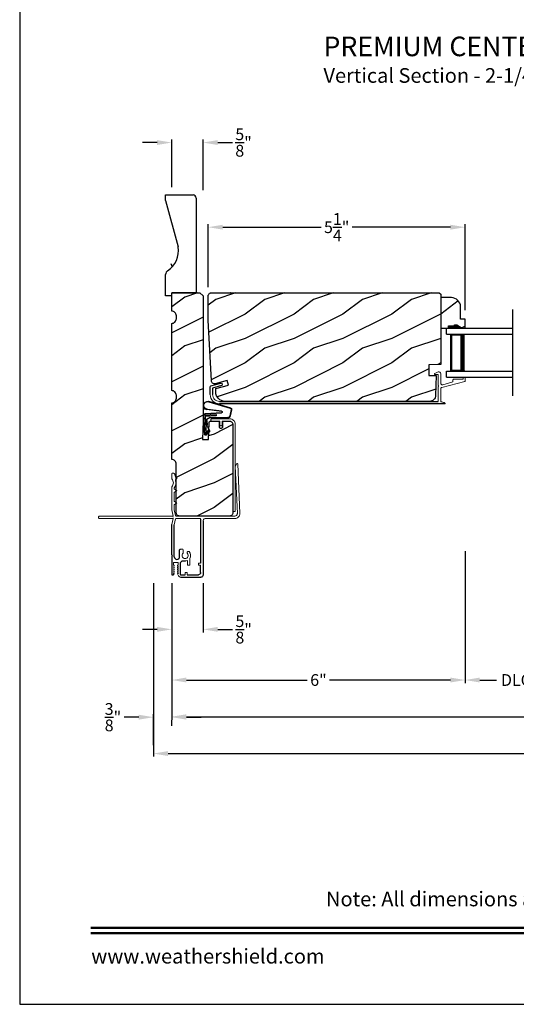
# Model space of a CAD drawing. Extents: x 0 to 68, y 0 to 44.
# Drawn here: x 34 to 44.2, y 0 to 20.1 of the extents above; entities that cross this region are included whole.
import ezdxf
from ezdxf.enums import TextEntityAlignment as Align

# ---------------------------------------------------------------- set-up
doc = ezdxf.new("R2010")
doc.units = 0
doc.header["$LTSCALE"] = 2
doc.header["$MEASUREMENT"] = 0
doc.header["$PDMODE"] = 3
doc.layers.get('0').update_dxf_attribs({"linetype": 'CONTINUOUS'})
doc.layers.get('DEFPOINTS').update_dxf_attribs({"color": 3, "linetype": 'CONTINUOUS'})
doc.layers.add('Dim', color=7, linetype='CONTINUOUS')
doc.styles.add('Arial', font='arial.ttf')
doc.styles.get("Standard").update_dxf_attribs({"font": 'arial.ttf'})
doc.dimstyles.get("Standard").update_dxf_attribs({"dimtxt": 0.24, "dimasz": 0.3, "dimexe": 0.0625, "dimexo": 0.18, "dimgap": 0.09, "dimtad": 0, "dimdec": 4, "dimzin": 0, "dimdsep": 46, "dimlunit": 4, "dimtxsty": 'STANDARD', "dimcen": 0, "dimadec": 5, "dimazin": 0, "dimtfac": 1, "dimtdec": 4, "dimtofl": 0, "dimtmove": 0, "dimatfit": 3, "dimfxl": 1, "dimtolj": 1, "dimtzin": 0, "dimarcsym": 0})

# ---------------------------------------------------------------- blocks, each defined once
blk = doc.blocks.new('A$C63F23ABD')
at = {"lineweight": 18}
for p, q in [((0.5, 0.609), (0.5, 0.422)), ((0.62, 0.622), (0.565, 0.649)), ((0, 0.535), (0, 0.467)), ((0.007, 0.457), (0.476, 0.335)), ((0.03, 0.545), (0.01, 0.545)), ((0.04, 0.505), (0.04, 0.535)), ((0.23, 0.505), (0.04, 0.505)), ((0.25, 0.446), (0.25, 0.485)), ((0.46, 0.391), (0.25, 0.446)), ((0.55, 0.372), (0.55, 0.59)), ((0.56, 0.6), (0.615, 0.6)), ((0.5, 0.304), (0.5, 0.04)), ((0.55, 0.05), (0.55, 0.356))]:
    blk.add_line(p, q, dxfattribs=at)
for p, q in [((5.204, 0.364), (4.997, 0.419)), ((4.984, 0.371), (5.166, 0.322)), ((5.166, 0.322), (5.166, 0.188)), ((5.216, 0.188), (5.216, 0.348)), ((0.414, 0), (5.028, 0)), ((5.028, 0.05), (0.55, 0.05))]:
    blk.add_line(p, q)
at = {"lineweight": 18, "flags": 128}
for points in [[(0.565, 0.649), (0.554, 0.653), (0.543, 0.654), (0.531, 0.652), (0.521, 0.647), (0.512, 0.64), (0.506, 0.631), (0.501, 0.62), (0.5, 0.609)], [(0.615, 0.6), (0.619, 0.6), (0.622, 0.602), (0.625, 0.605), (0.626, 0.609), (0.627, 0.613), (0.626, 0.617), (0.623, 0.62), (0.62, 0.622)], [(0.01, 0.545), (0.008, 0.545), (0.006, 0.544), (0.004, 0.543), (0.003, 0.542), (0.002, 0.541), (0.001, 0.539), (0, 0.537), (0, 0.535)], [(0, 0.467), (0, 0.466), (0.001, 0.464), (0.001, 0.462), (0.002, 0.461), (0.003, 0.46), (0.004, 0.459), (0.006, 0.458), (0.007, 0.457)], [(0.04, 0.535), (0.04, 0.537), (0.039, 0.539), (0.038, 0.541), (0.037, 0.542), (0.036, 0.543), (0.034, 0.544), (0.032, 0.545), (0.03, 0.545)], [(0.25, 0.485), (0.25, 0.489), (0.248, 0.493), (0.247, 0.496), (0.244, 0.499), (0.241, 0.502), (0.238, 0.503), (0.234, 0.505), (0.23, 0.505)], [(0.5, 0.422), (0.499, 0.415), (0.497, 0.408), (0.493, 0.402), (0.488, 0.397), (0.481, 0.393), (0.474, 0.391), (0.467, 0.39), (0.46, 0.391)], [(0.55, 0.59), (0.55, 0.591), (0.551, 0.593), (0.552, 0.595), (0.553, 0.597), (0.554, 0.598), (0.556, 0.599), (0.558, 0.599), (0.56, 0.6)], [(4.997, 0.419), (4.988, 0.42), (4.978, 0.417), (4.971, 0.41), (4.967, 0.401), (4.966, 0.392), (4.969, 0.382), (4.976, 0.375), (4.984, 0.371)], [(0.476, 0.335), (0.481, 0.334), (0.486, 0.331), (0.49, 0.328), (0.493, 0.324), (0.496, 0.319), (0.498, 0.315), (0.5, 0.31), (0.5, 0.304)], [(0.55, 0.356), (0.547, 0.356), (0.544, 0.358), (0.542, 0.361), (0.542, 0.364), (0.542, 0.367), (0.544, 0.369), (0.547, 0.371), (0.55, 0.372)], [(5.216, 0.348), (5.216, 0.351), (5.215, 0.353), (5.214, 0.356), (5.212, 0.358), (5.211, 0.36), (5.209, 0.362), (5.206, 0.363), (5.204, 0.364)], [(0.41, 0.015), (0.408, 0.013), (0.407, 0.011), (0.406, 0.009), (0.406, 0.006), (0.407, 0.004), (0.409, 0.002), (0.411, 0), (0.414, 0)], [(0.5, 0.04), (0.488, 0.039), (0.477, 0.038), (0.465, 0.035), (0.454, 0.033), (0.442, 0.029), (0.431, 0.025), (0.421, 0.02), (0.41, 0.015)], [(5.166, 0.188), (5.163, 0.161), (5.155, 0.135), (5.143, 0.111), (5.125, 0.09), (5.104, 0.073), (5.081, 0.061), (5.055, 0.053), (5.028, 0.05)], [(5.028, 0), (5.064, 0.004), (5.1, 0.014), (5.132, 0.032), (5.161, 0.055), (5.184, 0.084), (5.201, 0.116), (5.212, 0.151), (5.216, 0.188)]]:
    blk.add_lwpolyline(points, dxfattribs=at)
blk = doc.blocks.new('A$C736078BB')
for p, q in [((-0.413, 0.096), (-0.28, -0.354)), ((-0.404, 0.087), (-0.274, -0.353)), ((-0.207, -0.173), (-0.246, 0.104)), ((-0.2, -0.172), (-0.241, 0.127)), ((-0.163, 0.157), (-0.183, -0.174)), ((-0.156, 0.156), (-0.176, -0.175)), ((-0.126, 0.187), (-0.142, -0.062)), ((0.268, 0.162), (-0.126, 0.187)), ((0.111, 0.18), (-0.12, 0.194)), ((-0.117, -0.064), (-0.103, 0.161)), ((-0.103, 0.161), (0.246, 0.139)), ((-0.078, -0.301), (-0.073, 0.081)), ((-0.071, -0.302), (-0.066, 0.081)), ((-0.016, 0.128), (0.074, 0.122)), ((-0.015, 0.135), (0.074, 0.129)), ((0.048, 0.191), (0.047, 0.184)), ((0.116, 0.187), (0.048, 0.191)), ((0.101, 0.111), (0.189, 0.074)), ((0.106, 0.116), (0.194, 0.08)), ((0.116, 0.187), (0.125, 0.179)), ((0.264, 0.17), (0.125, 0.179)), ((0.246, 0.139), (0.18, 0.091)), ((0.18, 0.091), (0.192, 0.082)), ((0.192, 0.082), (0.26, 0.132)), ((0.213, 0.082), (0.274, 0.143)), ((0.219, 0.079), (0.28, 0.139)), ((0.267, 0.146), (0.267, 0.147)), ((-0.142, -0.062), (-0.117, -0.064)), ((-0.241, -0.37), (-0.114, -0.343)), ((-0.239, -0.377), (-0.113, -0.35))]:
    blk.add_line(p, q)
for centre, radius, start, end in [((-0.326, 0.109), 0.0875, 11.909, 188.3495), ((-0.326, 0.109), 0.0805, 356.5419, 195.6258), ((-0.123, 0.154), 0.04, 86.3986, 176.3986), ((-0.123, 0.154), 0.033, 86.3986, 176.3986), ((-0.019, 0.08), 0.0545, 86.3986, 179.539), ((-0.019, 0.08), 0.0475, 86.3986, 179.494), ((0.071, 0.075), 0.0545, 49.8565, 86.3986), ((0.071, 0.075), 0.0475, 49.8565, 86.3986), ((0.202, 0.09), 0.02, 229.8565, 326.6536), ((0.202, 0.09), 0.013, 229.8565, 326.6536), ((0.252, 0.148), 0.015, 356.3986, 86.3986), ((0.247, 0.147), 0.02, 311.3993, 356.3986), ((0.263, 0.15), 0.02, 326.6536, 86.3986), ((0.263, 0.15), 0.013, 326.6536, 69.324), ((-0.192, -0.172), 0.0154, 184.8502, 350.8186), ((-0.191, -0.172), 0.00821, 186.0979, 346.6994), ((-0.249, -0.346), 0.032, 194.4101, 289.3079), ((-0.249, -0.346), 0.025, 194.4101, 290.1676), ((-0.121, -0.301), 0.043, 278.9293, 359.328), ((-0.121, -0.301), 0.05, 278.9293, 359.328)]:
    blk.add_arc(centre, radius, start, end)
blk = doc.blocks.new('A$C6FA33525')
at = {"lineweight": 18}
for p, q in [((0.044, 2.316), (0, 1.304)), ((0.05, 1.302), (0.092, 2.267)), ((0.09, 2.273), (0.063, 2.321)), ((1.315, 2.049), (1.289, 2.023)), ((1.289, 2.016), (1.315, 1.989)), ((1.378, 2.123), (1.363, 2.125)), ((1.393, 2.018), (1.393, 2.108)), ((1.343, 1.823), (1.343, 1.808)), ((1.393, 1.375), (1.393, 1.839)), ((1.338, 1.799), (1.293, 1.773)), ((1.293, 1.765), (1.338, 1.739)), ((1.343, 1.73), (1.343, 1.558)), ((1.338, 1.549), (1.293, 1.523)), ((1.293, 1.515), (1.338, 1.489)), ((1.343, 1.48), (1.343, 1.38)), ((1.304, 1.25), (0.1, 1.25)), ((1.342, 1.379), (1.314, 1.258)), ((1.363, 1.25), (1.393, 1.375)), ((1.363, 1.24), (1.363, 1.25)), ((1.371, 1.249), (1.363, 1.24)), ((1.363, 1.21), (1.371, 1.202)), ((1.363, 1.2), (1.363, 1.21)), ((2.868, 1.25), (1.375, 1.25)), ((0.1, 1.2), (0.702, 1.2)), ((1.304, 1.2), (0.817, 1.2)), ((1.342, 1.072), (1.314, 1.192)), ((1.393, 1.075), (1.363, 1.2)), ((1.375, 1.2), (2.868, 1.2)), ((1.212, 0.576), (1.177, 0.576)), ((0.847, 0.29), (0.802, 0.29)), ((0.847, 0.245), (0.802, 0.245)), ((1.276, 0.303), (1.34, 0.303))]:
    blk.add_line(p, q, dxfattribs=at)
for p, q in [((0.752, 1.15), (0.752, 0.045)), ((0.802, 1.184), (0.802, 0.29)), ((1.343, 0.418), (1.343, 1.07)), ((1.393, 0.456), (1.393, 1.075))]:
    blk.add_line(p, q)
at = {"linetype": 'Continuous', "lineweight": 18}
for p, q in [((1.157, 0.493), (1.157, 0.556)), ((0.847, 0.245), (0.847, 0.29)), ((1.022, 0.245), (1.022, 0.384)), ((1.022, 0.245), (1.067, 0.245)), ((1.067, 0.245), (1.067, 0.343)), ((1.076, 0.05), (1.076, 0.095)), ((1.121, 0.095), (1.076, 0.095)), ((1.121, 0.05), (1.121, 0.095))]:
    blk.add_line(p, q, dxfattribs=at)
at = {"linetype": 'Continuous'}
for p, q in [((1.232, 0.418), (1.232, 0.556)), ((1.236, 0.397), (1.232, 0.418)), ((1.343, 0.418), (1.338, 0.397)), ((1.393, 0.456), (1.381, 0.444)), ((1.381, 0.444), (1.393, 0.432)), ((1.393, 0.432), (1.393, 0.061)), ((0.802, 0.095), (0.802, 0.245)), ((1.111, 0.331), (1.168, 0.331)), ((1.168, 0.331), (1.177, 0.33)), ((1.177, 0.33), (1.187, 0.327)), ((1.187, 0.327), (1.195, 0.323)), ((1.195, 0.323), (1.203, 0.316)), ((1.203, 0.316), (1.209, 0.309)), ((1.209, 0.309), (1.214, 0.3)), ((1.214, 0.3), (1.217, 0.291)), ((1.217, 0.291), (1.218, 0.281)), ((1.218, 0.281), (1.218, 0.06)), ((1.248, 0.379), (1.236, 0.397)), ((1.266, 0.367), (1.248, 0.379)), ((1.287, 0.363), (1.266, 0.367)), ((1.308, 0.367), (1.287, 0.363)), ((1.326, 0.379), (1.308, 0.367)), ((1.338, 0.397), (1.326, 0.379)), ((1.076, 0.05), (0.847, 0.05)), ((1.208, 0.05), (1.121, 0.05)), ((1.21, 0.05), (1.208, 0.05)), ((1.211, 0.051), (1.21, 0.05)), ((1.213, 0.052), (1.211, 0.051)), ((1.215, 0.053), (1.213, 0.052)), ((1.216, 0.054), (1.215, 0.053)), ((1.217, 0.056), (1.216, 0.054)), ((1.218, 0.06), (1.217, 0.058)), ((1.217, 0.058), (1.217, 0.056)), ((1.356, 0.052), (1.354, 0.055)), ((1.359, 0.048), (1.356, 0.052)), ((1.365, 0.046), (1.359, 0.048)), ((1.379, 0.045), (1.365, 0.046)), ((1.384, 0.047), (1.379, 0.045)), ((1.389, 0.051), (1.384, 0.047)), ((1.392, 0.055), (1.389, 0.051)), ((1.393, 0.061), (1.392, 0.055)), ((1.212, 0), (0.797, 0))]:
    blk.add_line(p, q, dxfattribs=at)
at = {"color": 7, "linetype": 'Continuous', "lineweight": 18}
for p, q in [((1.256, 0.204), (1.274, 0.234)), ((1.267, 0.204), (1.256, 0.204)), ((1.26, 0.246), (1.26, 0.287)), ((1.267, 0.246), (1.26, 0.246)), ((1.342, 0.234), (1.359, 0.204)), ((1.356, 0.246), (1.349, 0.246)), ((1.359, 0.204), (1.349, 0.204)), ((1.356, 0.287), (1.356, 0.246)), ((1.252, 0.028), (1.274, 0.066)), ((1.256, 0.162), (1.274, 0.192)), ((1.267, 0.162), (1.256, 0.162)), ((1.256, 0.12), (1.274, 0.15)), ((1.267, 0.12), (1.256, 0.12)), ((1.256, 0.078), (1.274, 0.108)), ((1.267, 0.078), (1.256, 0.078)), ((1.342, 0.192), (1.359, 0.162)), ((1.342, 0.15), (1.359, 0.12)), ((1.342, 0.108), (1.359, 0.078)), ((1.342, 0.066), (1.354, 0.055)), ((1.359, 0.162), (1.349, 0.162)), ((1.359, 0.12), (1.349, 0.12)), ((1.359, 0.078), (1.349, 0.078))]:
    blk.add_line(p, q, dxfattribs=at)
at = {"lineweight": 18, "flags": 128}
for points in [[(0.063, 2.321), (0.061, 2.323), (0.058, 2.325), (0.055, 2.326), (0.052, 2.325), (0.049, 2.324), (0.046, 2.322), (0.045, 2.319), (0.044, 2.316)], [(0.092, 2.267), (0.092, 2.268), (0.092, 2.269), (0.091, 2.269), (0.091, 2.27), (0.091, 2.271), (0.091, 2.272), (0.091, 2.272), (0.09, 2.273)], [(1.289, 2.023), (1.288, 2.022), (1.288, 2.021), (1.287, 2.02), (1.287, 2.019), (1.287, 2.018), (1.288, 2.017), (1.288, 2.016), (1.289, 2.016)], [(1.318, 2.056), (1.318, 2.055), (1.318, 2.054), (1.317, 2.053), (1.317, 2.052), (1.317, 2.051), (1.316, 2.05), (1.316, 2.05), (1.315, 2.049)], [(1.332, 2.106), (1.329, 2.1), (1.327, 2.094), (1.325, 2.088), (1.323, 2.081), (1.321, 2.075), (1.32, 2.069), (1.319, 2.062), (1.318, 2.056)], [(1.363, 2.125), (1.358, 2.125), (1.353, 2.124), (1.349, 2.122), (1.344, 2.12), (1.34, 2.117), (1.337, 2.114), (1.334, 2.11), (1.332, 2.106)], [(1.393, 2.108), (1.392, 2.111), (1.391, 2.113), (1.39, 2.116), (1.388, 2.118), (1.386, 2.12), (1.383, 2.122), (1.381, 2.123), (1.378, 2.123)], [(1.39, 2.012), (1.391, 2.013), (1.391, 2.013), (1.392, 2.014), (1.392, 2.015), (1.392, 2.016), (1.392, 2.017), (1.393, 2.017), (1.393, 2.018)], [(1.317, 1.98), (1.313, 1.96), (1.311, 1.941), (1.31, 1.921), (1.312, 1.901), (1.316, 1.882), (1.323, 1.863), (1.331, 1.845), (1.341, 1.828)], [(1.315, 1.989), (1.316, 1.988), (1.317, 1.987), (1.317, 1.986), (1.318, 1.985), (1.318, 1.983), (1.318, 1.982), (1.318, 1.981), (1.317, 1.98)], [(1.341, 1.828), (1.341, 1.828), (1.342, 1.827), (1.342, 1.826), (1.342, 1.826), (1.342, 1.825), (1.342, 1.824), (1.343, 1.824), (1.343, 1.823)], [(1.39, 1.846), (1.377, 1.864), (1.368, 1.885), (1.362, 1.906), (1.36, 1.929), (1.362, 1.951), (1.368, 1.973), (1.377, 1.993), (1.39, 2.012)], [(1.393, 1.839), (1.393, 1.84), (1.392, 1.841), (1.392, 1.842), (1.392, 1.843), (1.392, 1.844), (1.391, 1.844), (1.391, 1.845), (1.39, 1.846)], [(1.293, 1.773), (1.292, 1.773), (1.291, 1.772), (1.29, 1.77), (1.29, 1.769), (1.29, 1.768), (1.291, 1.767), (1.292, 1.766), (1.293, 1.765)], [(1.343, 1.808), (1.342, 1.807), (1.342, 1.805), (1.342, 1.804), (1.341, 1.803), (1.34, 1.802), (1.34, 1.801), (1.339, 1.8), (1.338, 1.799)], [(1.338, 1.739), (1.339, 1.738), (1.34, 1.737), (1.34, 1.736), (1.341, 1.735), (1.342, 1.734), (1.342, 1.733), (1.342, 1.732), (1.343, 1.73)], [(1.293, 1.523), (1.292, 1.523), (1.291, 1.522), (1.29, 1.52), (1.29, 1.519), (1.29, 1.518), (1.291, 1.517), (1.292, 1.516), (1.293, 1.515)], [(1.343, 1.558), (1.342, 1.557), (1.342, 1.555), (1.342, 1.554), (1.341, 1.553), (1.34, 1.552), (1.34, 1.551), (1.339, 1.55), (1.338, 1.549)], [(1.338, 1.489), (1.339, 1.488), (1.34, 1.487), (1.34, 1.486), (1.341, 1.485), (1.342, 1.484), (1.342, 1.483), (1.342, 1.482), (1.343, 1.48)], [(0, 1.304), (0.001, 1.284), (0.006, 1.265), (0.015, 1.247), (0.028, 1.231), (0.043, 1.218), (0.061, 1.208), (0.08, 1.202), (0.1, 1.2)], [(0.1, 1.25), (0.09, 1.251), (0.08, 1.254), (0.071, 1.259), (0.064, 1.265), (0.058, 1.273), (0.053, 1.282), (0.051, 1.292), (0.05, 1.302)], [(1.314, 1.258), (1.313, 1.257), (1.312, 1.255), (1.311, 1.254), (1.31, 1.252), (1.309, 1.251), (1.307, 1.251), (1.305, 1.25), (1.304, 1.25)], [(1.375, 1.25), (1.374, 1.25), (1.374, 1.25), (1.373, 1.25), (1.373, 1.25), (1.373, 1.249), (1.372, 1.249), (1.372, 1.249), (1.371, 1.249)], [(2.868, 1.2), (2.877, 1.202), (2.885, 1.207), (2.891, 1.215), (2.893, 1.225), (2.891, 1.235), (2.885, 1.243), (2.877, 1.248), (2.868, 1.25)], [(0.702, 1.2), (0.712, 1.199), (0.721, 1.196), (0.73, 1.192), (0.737, 1.185), (0.743, 1.178), (0.748, 1.169), (0.751, 1.16), (0.752, 1.15)], [(0.817, 1.2), (0.814, 1.2), (0.811, 1.199), (0.809, 1.197), (0.806, 1.195), (0.804, 1.193), (0.803, 1.19), (0.802, 1.187), (0.802, 1.184)], [(1.314, 1.192), (1.313, 1.193), (1.312, 1.195), (1.311, 1.196), (1.31, 1.198), (1.309, 1.199), (1.307, 1.199), (1.305, 1.2), (1.304, 1.2)], [(1.371, 1.202), (1.372, 1.201), (1.372, 1.201), (1.373, 1.201), (1.373, 1.2), (1.373, 1.2), (1.374, 1.2), (1.374, 1.2), (1.375, 1.2)]]:
    blk.add_lwpolyline(points, dxfattribs=at)
at = {"lineweight": 18}
for centre, radius, start, end in [((1.118, 0.444), 0.113, 136.1918, 211.9374), ((1.052, 0.502), 0.0255, 330, 150), ((1.118, 0.444), 0.063, 134.1786, 51.6315), ((1.177, 0.556), 0.02, 90, 180), ((1.118, 0.444), 0.113, 243.2308, 273.1049)]:
    blk.add_arc(centre, radius, start, end, dxfattribs=at)
blk.add_arc((1.212, 0.556), 0.02, 0, 90)
at = {"color": 7, "linetype": 'Continuous', "lineweight": 18}
for centre, radius, start, end in [((1.276, 0.287), 0.016, 90.0033, 180), ((1.267, 0.238), 0.008, 329.9994, 89.9947), ((1.267, 0.196), 0.008, 330.0006, 89.9923), ((1.34, 0.287), 0.016, 0, 90.0051), ((1.349, 0.238), 0.008, 89.9885, 210.0006), ((1.349, 0.196), 0.008, 89.9909, 209.9994), ((1.191, 0.072), 0.0751, 286.1905, 324.289), ((1.267, 0.154), 0.008, 329.9994, 89.9947), ((1.267, 0.112), 0.008, 330.0006, 89.9923), ((1.267, 0.07), 0.008, 329.9994, 89.9947), ((1.349, 0.154), 0.008, 89.9885, 210.0006), ((1.349, 0.112), 0.008, 89.9909, 209.9994), ((1.349, 0.07), 0.008, 89.9885, 210.0006)]:
    blk.add_arc(centre, radius, start, end, dxfattribs=at)
at = {"linetype": 'Continuous'}
for centre in [(0.797, 0.045), (0.847, 0.095)]:
    blk.add_arc(centre, 0.045, 180, 270, dxfattribs=at)
blk = doc.blocks.new('A$C21743303')
at = {"lineweight": 18}
for p, q in [((0.475, 1.897), (0.113, 1.897)), ((0.113, 1.847), (0.266, 1.847)), ((0.266, 1.847), (0.266, 1.778)), ((0.316, 1.847), (0.475, 1.847)), ((0.316, 1.778), (0.316, 1.847)), ((0, 1.784), (0, 0)), ((0.05, 0), (0.05, 1.784)), ((0, 0), (0.05, 0))]:
    blk.add_line(p, q, dxfattribs=at)
at = {"lineweight": 18, "flags": 128}
for points in [[(0.113, 1.897), (0.091, 1.895), (0.069, 1.888), (0.05, 1.878), (0.033, 1.864), (0.019, 1.847), (0.009, 1.827), (0.002, 1.806), (0, 1.784)], [(0.05, 1.784), (0.051, 1.797), (0.055, 1.808), (0.061, 1.819), (0.068, 1.829), (0.078, 1.836), (0.089, 1.842), (0.1, 1.846), (0.113, 1.847)], [(0.475, 1.847), (0.485, 1.849), (0.493, 1.854), (0.498, 1.862), (0.5, 1.872), (0.498, 1.881), (0.493, 1.89), (0.485, 1.895), (0.475, 1.897)], [(0.266, 1.778), (0.267, 1.769), (0.273, 1.76), (0.281, 1.755), (0.291, 1.753), (0.3, 1.755), (0.308, 1.76), (0.314, 1.769), (0.316, 1.778)]]:
    blk.add_lwpolyline(points, dxfattribs=at)
blk = doc.blocks.new('*D352')
at = {"layer": 'DEFPOINTS', "color": 0, "transparency": 16777216}
for p in [(37.112, 8.785), (37.753, 8.785), (37.753, 7.663)]:
    blk.add_point(p, dxfattribs=at)
at = {"layer": 'Dim', "color": 0, "lineweight": -2, "transparency": 16777216}
for p, q in [((37.112, 8.605), (37.112, 7.601)), ((37.753, 8.605), (37.753, 7.601)), ((36.812, 7.663), (36.512, 7.663)), ((38.053, 7.663), (38.353, 7.663))]:
    blk.add_line(p, q, dxfattribs=at)
at = {"layer": 'Dim', "color": 0, "transparency": 16777216}
for points in [[(36.812, 7.713), (36.812, 7.613), (37.112, 7.663)], [(38.053, 7.713), (38.053, 7.613), (37.753, 7.663)]]:
    blk.add_solid(points, dxfattribs=at)
at = {"layer": 'Dim', "color": 0, "transparency": 16777216, "insert": (38.582, 7.663), "char_height": 0.24, "attachment_point": 5}
blk.add_mtext('\\A1;{\\H1x;\\S5/8;}"', dxfattribs=at)
blk = doc.blocks.new('*D353')
at = {"layer": 'DEFPOINTS', "color": 0, "transparency": 16777216}
for p in [(63.975, 8.789), (37.112, 8.199), (63.975, 5.878)]:
    blk.add_point(p, dxfattribs=at)
at = {"layer": 'Dim', "color": 0, "lineweight": -2, "transparency": 16777216}
for p, q in [((63.975, 8.609), (63.975, 5.815)), ((37.112, 8.019), (37.112, 5.815)), ((37.412, 5.878), (48.897, 5.878)), ((63.675, 5.878), (52.189, 5.878))]:
    blk.add_line(p, q, dxfattribs=at)
at = {"layer": 'Dim', "color": 0, "transparency": 16777216}
for points in [[(37.412, 5.928), (37.412, 5.828), (37.112, 5.878)], [(63.675, 5.928), (63.675, 5.828), (63.975, 5.878)]]:
    blk.add_solid(points, dxfattribs=at)
at = {"layer": 'Dim', "color": 0, "transparency": 16777216, "insert": (50.543, 5.878), "char_height": 0.24, "attachment_point": 5}
blk.add_mtext('\\A1;JAMB / UNIT WIDTH', dxfattribs=at)
blk = doc.blocks.new('*D354')
at = {"layer": 'DEFPOINTS', "color": 0, "transparency": 16777216}
for p in [(36.737, 8.785), (64.35, 8.79), (64.35, 5.125)]:
    blk.add_point(p, dxfattribs=at)
at = {"layer": 'Dim', "color": 0, "lineweight": -2, "transparency": 16777216}
for p, q in [((36.737, 8.605), (36.737, 5.062)), ((64.35, 8.61), (64.35, 5.062)), ((37.037, 5.125), (48.44, 5.125)), ((64.05, 5.125), (52.646, 5.125))]:
    blk.add_line(p, q, dxfattribs=at)
at = {"layer": 'Dim', "color": 0, "transparency": 16777216}
for points in [[(37.037, 5.175), (37.037, 5.075), (36.737, 5.125)], [(64.05, 5.175), (64.05, 5.075), (64.35, 5.125)]]:
    blk.add_solid(points, dxfattribs=at)
at = {"layer": 'Dim', "color": 0, "transparency": 16777216, "insert": (50.543, 5.125), "char_height": 0.24, "attachment_point": 5}
blk.add_mtext('\\A1;ROUGH OPENING WIDTH', dxfattribs=at)
blk = doc.blocks.new('*D355')
at = {"layer": 'DEFPOINTS', "color": 0, "transparency": 16777216}
for p in [(36.737, 5.868), (37.112, 5.872), (36.737, 5.119)]:
    blk.add_point(p, dxfattribs=at)
at = {"layer": 'Dim', "color": 0, "lineweight": -2, "transparency": 16777216}
for p, q in [((36.437, 5.868), (36.137, 5.868)), ((36.737, 5.299), (36.737, 5.931)), ((37.412, 5.868), (37.712, 5.868)), ((37.112, 5.692), (37.112, 5.806))]:
    blk.add_line(p, q, dxfattribs=at)
at = {"layer": 'Dim', "color": 0, "transparency": 16777216}
for points in [[(36.437, 5.918), (36.437, 5.818), (36.737, 5.868)], [(37.412, 5.918), (37.412, 5.818), (37.112, 5.868)]]:
    blk.add_solid(points, dxfattribs=at)
at = {"layer": 'Dim', "color": 0, "transparency": 16777216, "insert": (35.908, 5.868), "char_height": 0.24, "attachment_point": 5}
blk.add_mtext('\\A1;{\\H1x;\\S3/8;}"', dxfattribs=at)
blk = doc.blocks.new('*D356')
at = {"layer": 'DEFPOINTS', "color": 0, "transparency": 16777216}
for p in [(43.113, 15.883), (37.856, 14.479), (43.113, 14.006)]:
    blk.add_point(p, dxfattribs=at)
at = {"layer": 'Dim', "color": 0, "lineweight": -2, "transparency": 16777216}
for p, q in [((37.856, 14.659), (37.856, 15.945)), ((43.113, 14.186), (43.113, 15.945)), ((38.156, 15.883), (40.166, 15.883)), ((42.813, 15.883), (40.804, 15.883))]:
    blk.add_line(p, q, dxfattribs=at)
at = {"layer": 'Dim', "color": 0, "transparency": 16777216}
for points in [[(38.156, 15.933), (38.156, 15.833), (37.856, 15.883)], [(42.813, 15.933), (42.813, 15.833), (43.113, 15.883)]]:
    blk.add_solid(points, dxfattribs=at)
at = {"layer": 'Dim', "color": 0, "transparency": 16777216, "insert": (40.485, 15.883), "char_height": 0.24, "attachment_point": 5}
blk.add_mtext('\\A1;5{\\H1x;\\S1/4;}"', dxfattribs=at)
blk = doc.blocks.new('*D362')
at = {"layer": 'DEFPOINTS', "color": 0, "transparency": 16777216}
for p in [(37.751, 17.613), (37.111, 16.524), (37.751, 16.462)]:
    blk.add_point(p, dxfattribs=at)
at = {"layer": 'Dim', "color": 0, "lineweight": -2, "transparency": 16777216}
for p, q in [((36.811, 17.613), (36.511, 17.613)), ((37.111, 16.704), (37.111, 17.676)), ((37.751, 16.642), (37.751, 17.676)), ((38.051, 17.613), (38.351, 17.613))]:
    blk.add_line(p, q, dxfattribs=at)
at = {"layer": 'Dim', "color": 0, "transparency": 16777216}
for points in [[(36.811, 17.663), (36.811, 17.563), (37.111, 17.613)], [(38.051, 17.663), (38.051, 17.563), (37.751, 17.613)]]:
    blk.add_solid(points, dxfattribs=at)
at = {"layer": 'Dim', "color": 0, "transparency": 16777216, "insert": (38.58, 17.613), "char_height": 0.24, "attachment_point": 5}
blk.add_mtext('\\A1;{\\H1x;\\S5/8;}"', dxfattribs=at)
blk = doc.blocks.new('A$C6E241AF7')
for p, q in [((0, 1), (1.353, 1)), ((0, 0.875), (0, 1)), ((0, 0.875), (1.353, 0.875)), ((0.089, 0.125), (0.089, 0.875)), ((0.089, 0.875), (0.089, 0.875)), ((0.089, 0.875), (0.375, 0.875)), ((0, 0.125), (1.353, 0.125)), ((0, 0), (0, 0.125)), ((0, 0), (1.353, 0)), ((0.375, 0.125), (0.089, 0.125))]:
    blk.add_line(p, q)
for points, const_width in [([(0.089, 0.86), (0.33, 0.86)], 0.03), ([(0.104, 0.14), (0.104, 0.86)], 0.03), ([(0.33, 0.125), (0.33, 0.875)], 0.09), ([(0.089, 0.14), (0.33, 0.14)], 0.03)]:
    blk.add_lwpolyline(points, dxfattribs=dict(const_width=const_width))
blk = doc.blocks.new('*D365')
at = {"layer": 'DEFPOINTS', "color": 0, "transparency": 16777216}
for p in [(43.113, 9.44), (37.111, 8.79), (43.113, 6.628)]:
    blk.add_point(p, dxfattribs=at)
at = {"layer": 'Dim', "color": 0, "lineweight": -2, "transparency": 16777216}
for p, q in [((43.113, 9.26), (43.113, 6.565)), ((37.111, 8.61), (37.111, 6.565)), ((37.411, 6.628), (39.884, 6.628)), ((42.813, 6.628), (40.341, 6.628))]:
    blk.add_line(p, q, dxfattribs=at)
at = {"layer": 'Dim', "color": 0, "transparency": 16777216}
for points in [[(37.411, 6.678), (37.411, 6.578), (37.111, 6.628)], [(42.813, 6.678), (42.813, 6.578), (43.113, 6.628)]]:
    blk.add_solid(points, dxfattribs=at)
at = {"layer": 'Dim', "color": 0, "transparency": 16777216, "insert": (40.112, 6.628), "char_height": 0.24, "attachment_point": 5}
blk.add_mtext('\\A1;6"', dxfattribs=at)
blk = doc.blocks.new('*D366')
at = {"layer": 'DEFPOINTS', "color": 0, "transparency": 16777216}
for p in [(45.225, 9.465), (43.113, 9.44), (45.225, 6.628)]:
    blk.add_point(p, dxfattribs=at)
at = {"layer": 'Dim', "color": 0, "lineweight": -2, "transparency": 16777216}
for p, q in [((43.113, 9.26), (43.113, 6.565)), ((45.225, 9.285), (45.225, 6.565)), ((43.413, 6.628), (43.755, 6.628)), ((44.925, 6.628), (44.584, 6.628))]:
    blk.add_line(p, q, dxfattribs=at)
at = {"layer": 'Dim', "color": 0, "transparency": 16777216}
for points in [[(43.413, 6.678), (43.413, 6.578), (43.113, 6.628)], [(44.925, 6.678), (44.925, 6.578), (45.225, 6.628)]]:
    blk.add_solid(points, dxfattribs=at)
at = {"layer": 'Dim', "color": 0, "transparency": 16777216, "insert": (44.169, 6.628), "char_height": 0.24, "attachment_point": 5}
blk.add_mtext('\\A1;DLO', dxfattribs=at)
blk = doc.blocks.new('A$C2705689E')
for p, q in [((0, 0.625), (0.437, 0.625)), ((0, 0.5), (0, 0.625)), ((1.95, 0.625), (0.999, 0.37)), ((1.95, 0.625), (2.062, 0.625)), ((2.062, 0.625), (2.062, 0.063)), ((0, 0.5), (0.063, 0.5)), ((0.063, 0), (0.063, 0.5)), ((2.006, 0), (0.063, 0))]:
    blk.add_line(p, q)
for centre, radius, start, end in [((0.437, 0.531), 0.094, 33.5732, 90), ((0.914, 0.833), 0.47, 211.819, 280.4103), ((1.999, 0.063), 0.063, 270, 0)]:
    blk.add_arc(centre, radius, start, end)

msp = doc.modelspace()

# ---------------------------------------------------------------- hatches: boundary and pattern name
h = msp.add_hatch()
h.set_pattern_fill('WOOD2', color=256, angle=90)
h.set_pattern_definition([(306.8699, (61.38796, -1.662), (-2.0000001, 2.9999999), [0.5, -4.5]), (296.5651, (61.68796, -1.062), (1.000001, -0.999999), [1.118034, -1.118034]), (288.4349, (62.18796, -1.062), (0.9999984, -2.0000004), [0.632456, -2.529822])])
edge = h.paths.add_edge_path()
edge.add_line((36.9855, 14.47939), (36.9855, 14.91639))
edge = h.paths.add_edge_path()
edge.add_line((36.9855, 16.54189), (37.5475, 16.54189))
edge = h.paths.add_edge_path()
edge.add_line((37.6105, 16.48518), (37.6105, 14.54239))
edge = h.paths.add_edge_path()
edge.add_line((37.1105, 14.47939), (36.9855, 14.47939))
edge = h.paths.add_edge_path()
edge.add_line((37.6105, 14.54239), (37.1105, 14.54239))
edge = h.paths.add_edge_path()
edge.add_line((37.1105, 14.47939), (37.1105, 14.54239))
edge = h.paths.add_edge_path()
edge.add_arc((37.5475, 16.47889), 0.063, 0, 90)
edge = h.paths.add_edge_path()
edge.add_line((36.9855, 16.42939), (36.9855, 16.54189))
edge = h.paths.add_edge_path()
edge.add_arc((37.0795, 14.91639), 0.094, 123.573209, 180)
edge = h.paths.add_edge_path()
edge.add_arc((36.77771, 15.39295), 0.47017, 301.819018, 370.410271)
edge = h.paths.add_edge_path()
edge.add_line((36.9855, 16.42939), (37.24014, 15.47791))
h = msp.add_hatch()
h.set_pattern_fill('WOOD2', color=256, style=0)
h.set_pattern_definition([(216.8699, (-101.62285, 2.45447), (2.99999992, 2.00000012), [0.5, -4.5]), (206.5651, (-101.02285, 2.15447), (-0.9999992, -1.0000013), [1.118034, -1.118034]), (198.4349, (-101.02285, 1.65447), (-2.0000004, -0.9999984), [0.632456, -2.529822])])
h.paths.add_polyline_path([(37.87528, 11.88761), (37.87605, 11.8935), (37.87794, 11.89913), (37.88086, 11.90431), (37.88472, 11.90882), (37.88937, 11.91252), (37.89464, 11.91527), (37.90034, 11.91696), (37.90626, 11.91753), (38.07904, 11.91753), (38.07904, 11.80753), (38.07963, 11.80148), (38.08139, 11.79566), (38.08426, 11.7903), (38.08812, 11.78561), (38.09281, 11.78175), (38.09817, 11.77889), (38.10399, 11.77712), (38.11003, 11.77653), (38.12603, 11.77653), (38.13208, 11.77712), (38.1379, 11.77889), (38.14326, 11.78175), (38.14795, 11.78561), (38.15181, 11.7903), (38.15467, 11.79566), (38.15644, 11.80148), (38.15703, 11.80753), (38.15703, 11.91753), (38.29799, 11.91753), (38.31019, 11.91632), (38.32191, 11.91277), (38.33272, 11.90699), (38.34219, 11.89922), (38.34996, 11.88975), (38.35574, 11.87894), (38.35929, 11.86722), (38.36049, 11.85503), (38.36049, 10.04189), (38.35929, 10.02969), (38.35574, 10.01797), (38.34996, 10.00716), (38.34219, 9.99769), (38.33272, 9.98992), (38.32191, 9.98414), (38.31019, 9.98059), (38.29799, 9.97939), (37.267, 9.97939), (37.2548, 9.98059), (37.24308, 9.98414), (37.23227, 9.98992), (37.2228, 9.99769), (37.21503, 10.00716), (37.20925, 10.01797), (37.2057, 10.02969), (37.20449, 10.04189), (37.20449, 11.04137), (37.20269, 11.0597), (37.19734, 11.07734), (37.18865, 11.09359), (37.17697, 11.10783), (37.16272, 11.11952), (37.14647, 11.12821), (37.12884, 11.13356), (37.1105, 11.13537), (37.1105, 12.29237), (37.12889, 12.29412), (37.14658, 12.29943), (37.16289, 12.3081), (37.17719, 12.31978), (37.18893, 12.33404), (37.19766, 12.35032), (37.20303, 12.36799), (37.20485, 12.38637), (37.20485, 12.44817), (37.20303, 12.46655), (37.19766, 12.48422), (37.18893, 12.5005), (37.17719, 12.51476), (37.16289, 12.52645), (37.14658, 12.53511), (37.12889, 12.54042), (37.1105, 12.54217), (37.1105, 13.91764), (37.12889, 13.91938), (37.14658, 13.92469), (37.16289, 13.93336), (37.17719, 13.94505), (37.18893, 13.9593), (37.19766, 13.97558), (37.20303, 13.99325), (37.20485, 14.01163), (37.20485, 14.07343), (37.20303, 14.09181), (37.19766, 14.10948), (37.18893, 14.12576), (37.17719, 14.14002), (37.16289, 14.15171), (37.14658, 14.16037), (37.12889, 14.16568), (37.1105, 14.16743), (37.1105, 14.54239), (37.68874, 14.54239), (37.75124, 14.47989), (37.75124, 11.91753), (37.7383, 11.54689), (37.86323, 11.54253)])
h = msp.add_hatch()
h.set_pattern_fill('WOOD2', color=256, style=0)
h.set_pattern_definition([(216.8699, (-126.9893, 21.40638), (2.99999992, 2.00000012), [0.5, -4.5]), (206.5651, (-126.3893, 21.10638), (-0.9999992, -1.0000013), [1.118034, -1.118034]), (198.4349, (-126.3893, 20.60638), (-2.00000043, -0.9999984), [0.632456, -2.529822])])
h.paths.add_polyline_path([(38.01225, 12.58841), (38.27022, 12.65753), (38.24598, 12.74798), (38.00059, 12.68223), (37.98675, 12.68013), (37.9728, 12.68114), (37.95941, 12.6852), (37.94725, 12.69212), (37.93692, 12.70154), (37.92892, 12.71302), (37.92365, 12.72598), (37.92137, 12.73979), (37.85624, 13.98239), (37.85624, 14.47939), (37.85746, 14.49168), (37.86104, 14.50349), (37.86686, 14.51439), (37.8747, 14.52393), (37.88424, 14.53177), (37.89514, 14.53759), (37.90695, 14.54117), (37.91925, 14.54239), (42.58228, 14.54239), (42.61327, 14.51139), (42.61327, 13.07948), (42.37124, 13.07239), (42.37124, 12.85439), (42.51923, 12.84923), (42.50864, 12.44511), (42.50569, 12.4212), (42.49821, 12.39829), (42.48647, 12.37725), (42.47091, 12.35885), (42.45211, 12.34377), (42.43076, 12.33259), (42.40767, 12.32571), (42.38369, 12.32339), (38.20024, 12.32339), (38.16357, 12.327), (38.1283, 12.3377), (38.0958, 12.35507), (38.06731, 12.37845), (38.04393, 12.40694), (38.02655, 12.43944), (38.01586, 12.47471), (38.01225, 12.51139)])
edge = h.paths.add_edge_path()
edge.add_arc((42.83125, 14.25489), 0.188, 360, 450)
edge.add_line((42.83125, 14.44289), (42.61328, 14.44289))
edge.add_line((42.61328, 14.44289), (42.61328, 13.81837))
edge.add_line((42.61328, 13.81837), (42.76925, 13.81837))
edge.add_line((42.76925, 13.81837), (42.76925, 13.86537))
edge.add_line((42.76925, 13.86537), (42.89425, 13.86537))
edge.add_line((42.89425, 13.86537), (42.89425, 13.88699))
edge.add_line((42.89425, 13.88699), (42.94125, 13.88699))
edge.add_line((42.94125, 13.88699), (43.05025, 13.81837))
edge.add_line((43.05025, 13.81837), (43.11325, 13.81837))
edge.add_line((43.11325, 13.81837), (43.11325, 14.00637))
edge.add_line((43.11325, 14.00637), (43.01925, 14.00637))
edge.add_line((43.01925, 14.00637), (43.01925, 14.25489))

# ---------------------------------------------------------------- linework, layer by layer
for p, q in [((38.31081, 14.54238), (38.30687, 14.54239)), ((44.08354, 14.2002), (44.08354, 12.43653))]:
    msp.add_line(p, q)
for points in [[(34.00001, 44.00001), (34.00001, 0), (68.00002, 0), (68.00002, 44.00001)], [(37.87528, 11.88761), (37.87605, 11.8935), (37.87794, 11.89913), (37.88086, 11.90431), (37.88472, 11.90882), (37.88937, 11.91252), (37.89464, 11.91527), (37.90034, 11.91696), (37.90626, 11.91753), (38.07904, 11.91753), (38.07904, 11.80753), (38.07963, 11.80148), (38.08139, 11.79566), (38.08426, 11.7903), (38.08812, 11.78561), (38.09281, 11.78175), (38.09817, 11.77889), (38.10399, 11.77712), (38.11003, 11.77653), (38.12603, 11.77653), (38.13208, 11.77712), (38.1379, 11.77889), (38.14326, 11.78175), (38.14795, 11.78561), (38.15181, 11.7903), (38.15467, 11.79566), (38.15644, 11.80148), (38.15703, 11.80753), (38.15703, 11.91753), (38.29799, 11.91753), (38.31019, 11.91632), (38.32191, 11.91277), (38.33272, 11.90699), (38.34219, 11.89922), (38.34996, 11.88975), (38.35574, 11.87894), (38.35929, 11.86722), (38.36049, 11.85503), (38.36049, 10.04189), (38.35929, 10.02969), (38.35574, 10.01797), (38.34996, 10.00716), (38.34219, 9.99769), (38.33272, 9.98992), (38.32191, 9.98414), (38.31019, 9.98059), (38.29799, 9.97939), (37.267, 9.97939), (37.2548, 9.98059), (37.24308, 9.98414), (37.23227, 9.98992), (37.2228, 9.99769), (37.21503, 10.00716), (37.20925, 10.01797), (37.2057, 10.02969), (37.20449, 10.04189), (37.20449, 11.04137), (37.20269, 11.0597), (37.19734, 11.07734), (37.18865, 11.09359), (37.17697, 11.10783), (37.16272, 11.11952), (37.14647, 11.12821), (37.12884, 11.13356), (37.1105, 11.13537), (37.1105, 12.29237), (37.12889, 12.29412), (37.14658, 12.29943), (37.16289, 12.3081), (37.17719, 12.31978), (37.18893, 12.33404), (37.19766, 12.35032), (37.20303, 12.36799), (37.20485, 12.38637), (37.20485, 12.44817), (37.20303, 12.46655), (37.19766, 12.48422), (37.18893, 12.5005), (37.17719, 12.51476), (37.16289, 12.52645), (37.14658, 12.53511), (37.12889, 12.54042), (37.1105, 12.54217), (37.1105, 13.91764), (37.12889, 13.91938), (37.14658, 13.92469), (37.16289, 13.93336), (37.17719, 13.94505), (37.18893, 13.9593), (37.19766, 13.97558), (37.20303, 13.99325), (37.20485, 14.01163), (37.20485, 14.07343), (37.20303, 14.09181), (37.19766, 14.10948), (37.18893, 14.12576), (37.17719, 14.14002), (37.16289, 14.15171), (37.14658, 14.16037), (37.12889, 14.16568), (37.1105, 14.16743), (37.1105, 14.54239), (37.68874, 14.54239), (37.75124, 14.47989), (37.75124, 11.91753), (37.7383, 11.54689), (37.86323, 11.54253)], [(38.01225, 12.58841), (38.27022, 12.65753), (38.24598, 12.74798), (38.00059, 12.68223), (37.98675, 12.68013), (37.9728, 12.68114), (37.95941, 12.6852), (37.94725, 12.69212), (37.93692, 12.70154), (37.92892, 12.71302), (37.92365, 12.72598), (37.92137, 12.73979), (37.85624, 13.98239), (37.85624, 14.47939), (37.85746, 14.49168), (37.86104, 14.50349), (37.86686, 14.51439), (37.8747, 14.52393), (37.88424, 14.53177), (37.89514, 14.53759), (37.90695, 14.54117), (37.91925, 14.54239), (42.58228, 14.54239), (42.61327, 14.51139), (42.61327, 13.07948), (42.37124, 13.07239), (42.37124, 12.85439), (42.51923, 12.84923), (42.50864, 12.44511), (42.50569, 12.4212), (42.49821, 12.39829), (42.48647, 12.37725), (42.47091, 12.35885), (42.45211, 12.34377), (42.43076, 12.33259), (42.40767, 12.32571), (42.38369, 12.32339), (38.20024, 12.32339), (38.16357, 12.327), (38.1283, 12.3377), (38.0958, 12.35507), (38.06731, 12.37845), (38.04393, 12.40694), (38.02655, 12.43944), (38.01586, 12.47471), (38.01225, 12.51139)]]:
    msp.add_lwpolyline(points, close=True)
msp.add_lwpolyline([(43.01925, 14.25489, 0.41421356), (42.83125, 14.44289), (42.61328, 14.44289), (42.61328, 13.81837), (42.76925, 13.81837), (42.76925, 13.86537), (42.89425, 13.86537), (42.89425, 13.88699), (42.94125, 13.88699), (43.05025, 13.81837), (43.11325, 13.81837), (43.11325, 14.00637), (43.01925, 14.00637)], format="xyb", close=True)
at = {"const_width": 0.04545}
for points in [[(35.45455, 1.56258), (66.54547, 1.56258)], [(35.45455, 1.45455), (66.54547, 1.45455)]]:
    msp.add_lwpolyline(points, dxfattribs=at)
for points in [[(42.76925, 13.86537), (42.76838, 13.8174), (42.89446, 13.86537), (42.89446, 13.8174)], [(42.89456, 13.88127), (42.89461, 13.81783), (42.94117, 13.88127), (43.05034, 13.81817)]]:
    msp.add_solid(points)

# ---------------------------------------------------------------- block references
at = {"rotation": 90}
msp.add_blockref('A$C2705689E', (37.6105, 14.47939), dxfattribs=at)
msp.add_blockref('A$C6E241AF7', (42.7305, 12.81837))
at = {"xscale": -1}
for name, p in [('A$C63F23ABD', (43.11324, 12.27339)), ('A$C21743303', (38.41049, 10.0706)), ('A$C6FA33525', (38.50356, 8.72935))]:
    msp.add_blockref(name, p, dxfattribs=at)
at = {"extrusion": (0, 0, -1), "zscale": -1, "rotation": 270}
msp.add_blockref('A$C736078BB', (-37.95597, 11.91282), dxfattribs=at)

# ---------------------------------------------------------------- texts
at = {"style": 'Arial'}
for s, height, p in [('%%UPREMIUM CENTER HINGE DOOR (8511)', 0.4, (40.2154, 19.37786)), ('Vertical Section - 2-1/4" Panel - 6-9/16" Jamb', 0.3, (40.215, 18.83382))]:
    msp.add_text(s, height=height, dxfattribs=at).set_placement(p)
msp.add_text('Note: All dimensions are approximate.  Weather Shield reserves the right to change specifications without notice.', height=0.30000007, dxfattribs=at).set_placement((51.00001, 2.0031), align=Align.CENTER)
msp.add_text('www.weathershield.com', height=0.3000001, dxfattribs=at).set_placement((35.46441, 0.7396), align=Align.BOTTOM_LEFT)

# ---------------------------------------------------------------- dimensions: what is measured, and where the dimension line sits
at = {"layer": 'Dim'}
for base, p1, p2, picture, middle in [((37.75124, 17.61332), (37.1105, 16.52412), (37.75124, 16.46162), '*D362', (38.58048, 17.61332)), ((37.75275, 7.66313), (37.11201, 8.7848), (37.75275, 8.7848), '*D352', (38.58199, 7.66313)), ((36.73701, 5.86801), (37.11201, 5.87214), (36.73701, 5.1192), '*D355', (35.90827, 5.86801))]:
    dim = msp.add_linear_dim(base=base, p1=p1, p2=p2, dimstyle='STANDARD', override={"dimpost": '\\X'}, dxfattribs=at)
    dim.commit()
    dim.dimension.update_dxf_attribs({"geometry": picture, "text_midpoint": middle, "dimtype": 160})
for base, p1, p2, picture, middle in [((43.11325, 15.88299), (37.85624, 14.47939), (43.11325, 14.00637), '*D356', (40.48474, 15.88299)), ((43.1132431, 6.6276931), (37.110993, 8.7903496), (43.1132431, 9.4400489), '*D365', (40.112118, 6.6276931))]:
    dim = msp.add_linear_dim(base=base, p1=p1, p2=p2, dimstyle='STANDARD', override={"dimpost": '\\X'}, dxfattribs=at)
    dim.commit()
    dim.dimension.update_dxf_attribs({"geometry": picture, "text_midpoint": middle})
for base, p1, p2, text, picture, middle in [((45.22531, 6.62769), (43.11324, 9.44005), (45.22531, 9.46466), 'DLO', '*D366', (44.16928, 6.62769)), ((64.34954, 5.12475), (36.73701, 8.7848), (64.34954, 8.79035), 'ROUGH OPENING WIDTH', '*D354', (50.54328, 5.12475)), ((63.97454, 5.87769), (37.11201, 8.19911), (63.97454, 8.78854), 'JAMB / UNIT WIDTH', '*D353', (50.54328, 5.87769))]:
    dim = msp.add_linear_dim(base=base, p1=p1, p2=p2, text=text, dimstyle='STANDARD', override={"dimpost": '\\X'}, dxfattribs=at)
    dim.commit()
    dim.dimension.update_dxf_attribs({"geometry": picture, "text_midpoint": middle})

doc.saveas('drawing.dxf')
